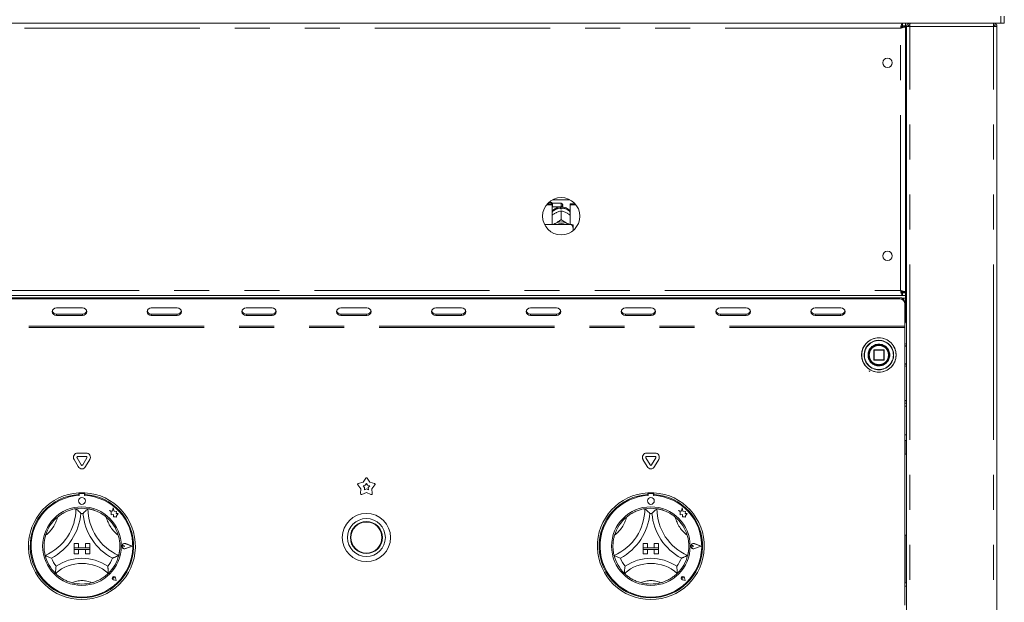
# Model space of a CAD drawing. Units: millimetres. Extents: x 5 to 415, y 5 to 292.
# Drawn here: x 95 to 131, y 224 to 245 of the extents above; entities that cross this region are included whole.
import ezdxf

# ---------------------------------------------------------------- set-up
doc = ezdxf.new("R2010")
doc.units = ezdxf.units.MM
doc.linetypes.add('PHANTOM', pattern=[12.7, 6.35, -1.27, 1.27, -1.27, 1.27, -1.27])
doc.layers.add('SLD-0', color=179, linetype='Continuous')

msp = doc.modelspace()

# ---------------------------------------------------------------- linework, layer by layer
at = {"layer": 'SLD-0', "color": 179, "linetype": 'Continuous', "lineweight": 18}
for p, q in [((63.7966, 244.942), (130.4216, 244.942)), ((126.8615, 244.8483), (126.8615, 244.942)), ((126.9685, 244.942), (126.9685, 244.8483)), ((127.1248, 244.8795), (127.1003, 244.8744)), ((127.1248, 244.942), (127.1248, 244.8795)), ((130.156, 244.942), (130.156, 244.8795)), ((130.4216, 245.192), (130.4216, 244.942)), ((130.4216, 244.942), (130.5466, 244.942)), ((130.5466, 244.942), (130.5466, 245.192)), ((126.8615, 244.8483), (126.9685, 244.8483)), ((126.8748, 244.835), (126.8748, 244.842)), ((126.8748, 244.842), (126.9685, 244.842)), ((126.8748, 244.835), (126.9685, 244.835)), ((126.9685, 244.835), (126.9685, 244.842)), ((126.9685, 235.174), (126.9685, 244.835)), ((126.9998, 204.3858), (126.9998, 244.817)), ((126.9998, 244.817), (127.1248, 244.817)), ((130.156, 244.817), (130.281, 244.817)), ((130.281, 204.442), (130.281, 244.817)), ((126.9685, 244.2545), (126.9998, 244.2545)), ((114.1341, 238.442), (114.0307, 238.442)), ((114.1654, 238.4108), (114.1341, 238.442)), ((114.1341, 238.39), (114.1341, 238.442)), ((114.175, 238.5421), (114.7933, 238.5421)), ((113.9467, 238.3504), (114.156, 238.3504)), ((113.9792, 238.39), (114.156, 238.39)), ((114.156, 238.3504), (114.156, 238.39)), ((114.156, 238.3504), (114.156, 237.6426)), ((114.156, 238.2764), (114.1654, 238.2858)), ((114.4841, 238.4108), (114.1654, 238.4108)), ((114.1654, 238.4108), (114.1654, 238.2858)), ((114.1654, 238.2858), (114.4841, 238.2858)), ((114.4591, 238.2054), (114.4591, 238.2384)), ((114.484, 238.1388), (114.4841, 238.1389)), ((114.4841, 238.1389), (114.4841, 237.8219)), ((114.4841, 238.1389), (114.4843, 238.1388)), ((114.5091, 238.2384), (114.5091, 238.2054)), ((114.5404, 238.3545), (114.5404, 238.342)), ((114.8123, 238.39), (114.9891, 238.39)), ((114.8123, 238.3504), (114.8123, 238.39)), ((114.8123, 237.6426), (114.8123, 238.3504)), ((114.8123, 238.3504), (115.0216, 238.3504)), ((114.2679, 238.0522), (114.2941, 238.0659)), ((114.4841, 237.8219), (114.484, 237.8219)), ((114.484, 237.8219), (114.484, 237.8219)), ((114.484, 237.8219), (114.4841, 237.8219)), ((114.4843, 237.8219), (114.4841, 237.8219)), ((114.4841, 237.8219), (114.4841, 237.8219)), ((114.4841, 237.8219), (114.4841, 237.8219)), ((114.4841, 237.8219), (114.4842, 237.8219)), ((114.4842, 237.8219), (114.4842, 237.8219)), ((114.4842, 237.8219), (114.4842, 237.8219)), ((114.4842, 237.8219), (114.4843, 237.8219)), ((114.6741, 238.0659), (114.7004, 238.0522)), ((114.8591, 237.6426), (113.8792, 237.6426)), ((114.2102, 237.6426), (114.2278, 237.6563)), ((114.2278, 237.6563), (114.2679, 237.6824)), ((114.2679, 237.6824), (114.2941, 237.6961)), ((114.6741, 237.6961), (114.7004, 237.6824)), ((114.7004, 237.6824), (114.7405, 237.6563)), ((114.7405, 237.6563), (114.758, 237.6426)), ((114.9216, 237.5067), (114.9216, 237.6282)), ((114.9216, 237.5067), (114.9216, 237.428)), ((126.9998, 235.7545), (126.9685, 235.7545)), ((67.3568, 235.067), (126.8615, 235.067)), ((67.4685, 234.9894), (126.7498, 234.9894)), ((67.4685, 234.9425), (126.7498, 234.9425)), ((126.9998, 235.192), (126.8187, 235.192)), ((126.8615, 235.1608), (126.8615, 235.067)), ((126.8615, 235.1608), (126.9685, 235.1608)), ((126.8615, 235.067), (126.9685, 235.067)), ((126.8748, 235.174), (126.9685, 235.174)), ((126.8748, 235.174), (126.8748, 235.167)), ((126.8748, 235.167), (126.9685, 235.167)), ((126.9685, 235.174), (126.9685, 235.167)), ((126.9685, 235.067), (126.9685, 235.1608)), ((126.9998, 235.0983), (126.9685, 235.0983)), ((126.9685, 234.9733), (126.9685, 235.067)), ((126.9998, 235.0045), (126.9685, 235.0045)), ((126.9685, 234.9733), (126.9685, 234.1295)), ((96.0429, 234.5342), (96.031, 234.4825)), ((96.0768, 234.5781), (96.0429, 234.5342)), ((96.1275, 234.6075), (96.0768, 234.5781)), ((96.1873, 234.6178), (96.1275, 234.6075)), ((97.1248, 234.6178), (96.1873, 234.6178)), ((97.1846, 234.6075), (97.1248, 234.6178)), ((97.2352, 234.5781), (97.1846, 234.6075)), ((97.2691, 234.5342), (97.2352, 234.5781)), ((97.281, 234.4825), (97.2691, 234.5342)), ((99.4804, 234.5342), (99.4685, 234.4825)), ((99.5143, 234.5781), (99.4804, 234.5342)), ((99.565, 234.6075), (99.5143, 234.5781)), ((99.6248, 234.6178), (99.565, 234.6075)), ((100.5623, 234.6178), (99.6248, 234.6178)), ((100.6221, 234.6075), (100.5623, 234.6178)), ((100.6727, 234.5781), (100.6221, 234.6075)), ((100.7066, 234.5342), (100.6727, 234.5781)), ((100.7185, 234.4825), (100.7066, 234.5342)), ((102.9179, 234.5342), (102.906, 234.4825)), ((102.9518, 234.5781), (102.9179, 234.5342)), ((103.0025, 234.6075), (102.9518, 234.5781)), ((103.0623, 234.6178), (103.0025, 234.6075)), ((103.9998, 234.6178), (103.0623, 234.6178)), ((104.0596, 234.6075), (103.9998, 234.6178)), ((104.1102, 234.5781), (104.0596, 234.6075)), ((104.1441, 234.5342), (104.1102, 234.5781)), ((104.156, 234.4825), (104.1441, 234.5342)), ((106.3554, 234.5342), (106.3435, 234.4825)), ((106.3893, 234.5781), (106.3554, 234.5342)), ((106.44, 234.6075), (106.3893, 234.5781)), ((106.4998, 234.6178), (106.44, 234.6075)), ((107.4373, 234.6178), (106.4998, 234.6178)), ((107.4971, 234.6075), (107.4373, 234.6178)), ((107.5477, 234.5781), (107.4971, 234.6075)), ((107.5816, 234.5342), (107.5477, 234.5781)), ((107.5935, 234.4825), (107.5816, 234.5342)), ((109.7929, 234.5342), (109.781, 234.4825)), ((109.8268, 234.5781), (109.7929, 234.5342)), ((109.8775, 234.6075), (109.8268, 234.5781)), ((109.9373, 234.6178), (109.8775, 234.6075)), ((110.8748, 234.6178), (109.9373, 234.6178)), ((110.9346, 234.6075), (110.8748, 234.6178)), ((110.9852, 234.5781), (110.9346, 234.6075)), ((111.0191, 234.5342), (110.9852, 234.5781)), ((111.031, 234.4825), (111.0191, 234.5342)), ((113.2304, 234.5342), (113.2185, 234.4825)), ((113.2643, 234.5781), (113.2304, 234.5342)), ((113.315, 234.6075), (113.2643, 234.5781)), ((113.3748, 234.6178), (113.315, 234.6075)), ((114.3123, 234.6178), (113.3748, 234.6178)), ((114.3721, 234.6075), (114.3123, 234.6178)), ((114.4227, 234.5781), (114.3721, 234.6075)), ((114.4566, 234.5342), (114.4227, 234.5781)), ((114.4685, 234.4825), (114.4566, 234.5342)), ((116.6679, 234.5342), (116.656, 234.4825)), ((116.7018, 234.5781), (116.6679, 234.5342)), ((116.7525, 234.6075), (116.7018, 234.5781)), ((116.8123, 234.6178), (116.7525, 234.6075)), ((117.7498, 234.6178), (116.8123, 234.6178)), ((117.8096, 234.6075), (117.7498, 234.6178)), ((117.8602, 234.5781), (117.8096, 234.6075)), ((117.8941, 234.5342), (117.8602, 234.5781)), ((117.906, 234.4825), (117.8941, 234.5342)), ((120.1054, 234.5342), (120.0935, 234.4825)), ((120.1393, 234.5781), (120.1054, 234.5342)), ((120.19, 234.6075), (120.1393, 234.5781)), ((120.2498, 234.6178), (120.19, 234.6075)), ((121.1873, 234.6178), (120.2498, 234.6178)), ((121.2471, 234.6075), (121.1873, 234.6178)), ((121.2977, 234.5781), (121.2471, 234.6075)), ((121.3316, 234.5342), (121.2977, 234.5781)), ((121.3435, 234.4825), (121.3316, 234.5342)), ((123.5429, 234.5342), (123.531, 234.4825)), ((123.5768, 234.5781), (123.5429, 234.5342)), ((123.6275, 234.6075), (123.5768, 234.5781)), ((123.6873, 234.6178), (123.6275, 234.6075)), ((124.6248, 234.6178), (123.6873, 234.6178)), ((124.6846, 234.6075), (124.6248, 234.6178)), ((124.7352, 234.5781), (124.6846, 234.6075)), ((124.7691, 234.5342), (124.7352, 234.5781)), ((124.781, 234.4825), (124.7691, 234.5342)), ((126.9373, 234.827), (126.9373, 234.7802)), ((126.9373, 234.7802), (126.9373, 233.9576)), ((96.031, 234.4825), (96.0429, 234.4307)), ((96.0429, 234.4307), (96.0768, 234.3868)), ((96.0768, 234.3868), (96.1275, 234.3574)), ((96.1275, 234.3574), (96.1873, 234.3471)), ((96.1873, 234.394), (97.1248, 234.394)), ((96.1873, 234.3471), (97.1248, 234.3471)), ((97.1248, 234.3471), (97.1846, 234.3574)), ((97.1846, 234.3574), (97.2352, 234.3868)), ((97.2352, 234.3868), (97.2691, 234.4307)), ((97.2691, 234.4307), (97.281, 234.4825)), ((99.4685, 234.4825), (99.4804, 234.4307)), ((99.4804, 234.4307), (99.5143, 234.3868)), ((99.5143, 234.3868), (99.565, 234.3574)), ((99.565, 234.3574), (99.6248, 234.3471)), ((99.6248, 234.394), (100.5623, 234.394)), ((99.6248, 234.3471), (100.5623, 234.3471)), ((100.5623, 234.3471), (100.6221, 234.3574)), ((100.6221, 234.3574), (100.6727, 234.3868)), ((100.6727, 234.3868), (100.7066, 234.4307)), ((100.7066, 234.4307), (100.7185, 234.4825)), ((102.906, 234.4825), (102.9179, 234.4307)), ((102.9179, 234.4307), (102.9518, 234.3868)), ((102.9518, 234.3868), (103.0025, 234.3574)), ((103.0025, 234.3574), (103.0623, 234.3471)), ((103.0623, 234.394), (103.9998, 234.394)), ((103.0623, 234.3471), (103.9998, 234.3471)), ((103.9998, 234.3471), (104.0596, 234.3574)), ((104.0596, 234.3574), (104.1102, 234.3868)), ((104.1102, 234.3868), (104.1441, 234.4307)), ((104.1441, 234.4307), (104.156, 234.4825)), ((106.3435, 234.4825), (106.3554, 234.4307)), ((106.3554, 234.4307), (106.3893, 234.3868)), ((106.3893, 234.3868), (106.44, 234.3574)), ((106.44, 234.3574), (106.4998, 234.3471)), ((106.4998, 234.394), (107.4373, 234.394)), ((106.4998, 234.3471), (107.4373, 234.3471)), ((107.4373, 234.3471), (107.4971, 234.3574)), ((107.4971, 234.3574), (107.5477, 234.3868)), ((107.5477, 234.3868), (107.5816, 234.4307)), ((107.5816, 234.4307), (107.5935, 234.4825)), ((109.781, 234.4825), (109.7929, 234.4307)), ((109.7929, 234.4307), (109.8268, 234.3868)), ((109.8268, 234.3868), (109.8775, 234.3574)), ((109.8775, 234.3574), (109.9373, 234.3471)), ((109.9373, 234.394), (110.8748, 234.394)), ((109.9373, 234.3471), (110.8748, 234.3471)), ((110.8748, 234.3471), (110.9346, 234.3574)), ((110.9346, 234.3574), (110.9852, 234.3868)), ((110.9852, 234.3868), (111.0191, 234.4307)), ((111.0191, 234.4307), (111.031, 234.4825)), ((113.2185, 234.4825), (113.2304, 234.4307)), ((113.2304, 234.4307), (113.2643, 234.3868)), ((113.2643, 234.3868), (113.315, 234.3574)), ((113.315, 234.3574), (113.3748, 234.3471)), ((113.3748, 234.394), (114.3123, 234.394)), ((113.3748, 234.3471), (114.3123, 234.3471)), ((114.3123, 234.3471), (114.3721, 234.3574)), ((114.3721, 234.3574), (114.4227, 234.3868)), ((114.4227, 234.3868), (114.4566, 234.4307)), ((114.4566, 234.4307), (114.4685, 234.4825)), ((116.656, 234.4825), (116.6679, 234.4307)), ((116.6679, 234.4307), (116.7018, 234.3868)), ((116.7018, 234.3868), (116.7525, 234.3574)), ((116.7525, 234.3574), (116.8123, 234.3471)), ((116.8123, 234.394), (117.7498, 234.394)), ((116.8123, 234.3471), (117.7498, 234.3471)), ((117.7498, 234.3471), (117.8096, 234.3574)), ((117.8096, 234.3574), (117.8602, 234.3868)), ((117.8602, 234.3868), (117.8941, 234.4307)), ((117.8941, 234.4307), (117.906, 234.4825)), ((120.0935, 234.4825), (120.1054, 234.4307)), ((120.1054, 234.4307), (120.1393, 234.3868)), ((120.1393, 234.3868), (120.19, 234.3574)), ((120.19, 234.3574), (120.2498, 234.3471)), ((120.2498, 234.394), (121.1873, 234.394)), ((120.2498, 234.3471), (121.1873, 234.3471)), ((121.1873, 234.3471), (121.2471, 234.3574)), ((121.2471, 234.3574), (121.2977, 234.3868)), ((121.2977, 234.3868), (121.3316, 234.4307)), ((121.3316, 234.4307), (121.3435, 234.4825)), ((123.531, 234.4825), (123.5429, 234.4307)), ((123.5429, 234.4307), (123.5768, 234.3868)), ((123.5768, 234.3868), (123.6275, 234.3574)), ((123.6275, 234.3574), (123.6873, 234.3471)), ((123.6873, 234.394), (124.6248, 234.394)), ((123.6873, 234.3471), (124.6248, 234.3471)), ((124.6248, 234.3471), (124.6846, 234.3574)), ((124.6846, 234.3574), (124.7352, 234.3868)), ((124.7352, 234.3868), (124.7691, 234.4307)), ((124.7691, 234.4307), (124.781, 234.4825)), ((126.9373, 233.9108), (126.9373, 233.9576)), ((126.9373, 223.8483), (126.9373, 233.9108)), ((125.8123, 233.0858), (125.8123, 232.7358)), ((126.1748, 233.0983), (125.8248, 233.0983)), ((126.1873, 232.7358), (126.1873, 233.0858)), ((125.8248, 232.7233), (126.1748, 232.7233)), ((126.9373, 231.2608), (126.9998, 231.2608)), ((126.9373, 231.2545), (126.9998, 231.2545)), ((126.9373, 231.1608), (126.9998, 231.1608)), ((126.9998, 229.817), (126.9373, 229.817)), ((126.9841, 229.817), (126.9841, 229.317)), ((97.0821, 228.9264), (96.9319, 229.1864)), ((96.959, 229.3583), (97.2593, 229.3583)), ((96.959, 229.2333), (97.2593, 229.2333)), ((97.2863, 229.1864), (97.1362, 228.9264)), ((117.7071, 228.9264), (117.5569, 229.1864)), ((117.584, 229.3583), (117.8843, 229.3583)), ((117.584, 229.2333), (117.8843, 229.2333)), ((117.9113, 229.1864), (117.7612, 228.9264)), ((126.9373, 229.317), (126.9998, 229.317)), ((96.9738, 228.8639), (96.8237, 229.1239)), ((97.3946, 229.1239), (97.2444, 228.8639)), ((117.5988, 228.8639), (117.4487, 229.1239)), ((118.0196, 229.1239), (117.8694, 228.8639)), ((107.2995, 228.2976), (107.3953, 228.4475)), ((107.448, 228.4475), (107.5438, 228.2976)), ((107.224, 228.0653), (107.111, 228.2027)), ((107.1273, 228.2528), (107.2995, 228.2976)), ((107.3008, 228.1688), (107.3784, 228.189)), ((107.3517, 228.1068), (107.3008, 228.1688)), ((107.3469, 228.0267), (107.3517, 228.1068)), ((107.3784, 228.189), (107.4216, 228.2566)), ((107.4216, 228.2566), (107.4648, 228.189)), ((107.4648, 228.189), (107.5425, 228.1688)), ((107.5425, 228.1688), (107.4915, 228.1068)), ((107.4915, 228.1068), (107.4963, 228.0267)), ((107.5438, 228.2976), (107.716, 228.2528)), ((107.7322, 228.2027), (107.6192, 228.0653)), ((96.9998, 227.9171), (96.9998, 227.8545)), ((97.0123, 227.8576), (97.0123, 227.8238)), ((97.1748, 227.8889), (97.0435, 227.8889)), ((97.206, 227.8238), (97.206, 227.8576)), ((97.2185, 227.9171), (97.2185, 227.8545)), ((107.2134, 227.8877), (107.224, 228.0653)), ((107.4216, 227.9218), (107.256, 227.8568)), ((107.4216, 228.056), (107.3469, 228.0267)), ((107.4963, 228.0267), (107.4216, 228.056)), ((107.5873, 227.8568), (107.4216, 227.9218)), ((107.6192, 228.0653), (107.6299, 227.8877)), ((117.6248, 227.9171), (117.6248, 227.8545)), ((117.6373, 227.8576), (117.6373, 227.8238)), ((117.7998, 227.8889), (117.6685, 227.8889)), ((117.831, 227.8238), (117.831, 227.8576)), ((117.8435, 227.9171), (117.8435, 227.8545)), ((98.1123, 227.2797), (98.1671, 227.2386)), ((98.2134, 227.253), (98.1123, 227.2797)), ((98.1671, 227.2386), (98.1671, 227.1193)), ((98.1671, 227.1193), (98.2507, 227.1242)), ((98.2434, 227.3666), (98.2134, 227.253)), ((98.2737, 227.2518), (98.2434, 227.3666)), ((98.2507, 227.1242), (98.2555, 227.0439)), ((98.2555, 227.0439), (98.3253, 227.048)), ((98.3646, 227.2381), (98.2737, 227.2518)), ((98.3253, 227.048), (98.3659, 227.0373)), ((98.3533, 227.1635), (98.3646, 227.2381)), ((98.4281, 227.168), (98.3533, 227.1635)), ((98.3659, 227.0848), (98.4281, 227.168)), ((98.3659, 227.0373), (98.3659, 227.0848)), ((118.7373, 227.2797), (118.7921, 227.2386)), ((118.8384, 227.253), (118.7373, 227.2797)), ((118.7921, 227.2386), (118.7921, 227.1193)), ((118.7921, 227.1193), (118.8757, 227.1242)), ((118.8684, 227.3666), (118.8384, 227.253)), ((118.8987, 227.2518), (118.8684, 227.3666)), ((118.8757, 227.1242), (118.8805, 227.0439)), ((118.8805, 227.0439), (118.9503, 227.048)), ((118.9896, 227.2381), (118.8987, 227.2518)), ((118.9503, 227.048), (118.9909, 227.0373)), ((118.9783, 227.1635), (118.9896, 227.2381)), ((119.0531, 227.168), (118.9783, 227.1635)), ((118.9909, 227.0848), (119.0531, 227.168)), ((118.9909, 227.0373), (118.9909, 227.0848)), ((126.9998, 226.3795), (126.9373, 226.3795)), ((126.9841, 226.3795), (126.9841, 224.6514)), ((96.8279, 226.0764), (96.8279, 225.9201)), ((96.8279, 226.0764), (96.9841, 226.0764)), ((96.9841, 226.0764), (96.9841, 225.9201)), ((97.2341, 226.0764), (97.2341, 225.9201)), ((97.3904, 226.0764), (97.2341, 226.0764)), ((97.3904, 226.0764), (97.3904, 225.9201)), ((98.6604, 225.9826), (98.6192, 226.011)), ((98.6604, 225.9826), (98.6192, 225.9543)), ((98.9279, 225.9826), (98.6942, 226.0715)), ((98.9279, 225.9826), (98.6942, 225.8938)), ((98.9332, 225.9826), (98.6949, 226.0732)), ((98.9332, 225.9826), (98.6949, 225.8921)), ((117.4529, 226.0764), (117.4529, 225.9201)), ((117.4529, 226.0764), (117.6091, 226.0764)), ((117.6091, 226.0764), (117.6091, 225.9201)), ((118.0154, 226.0764), (117.8591, 226.0764)), ((117.8591, 226.0764), (117.8591, 225.9201)), ((118.0154, 226.0764), (118.0154, 225.9201)), ((119.2854, 225.9826), (119.2442, 226.011)), ((119.2854, 225.9826), (119.2442, 225.9543)), ((119.5529, 225.9826), (119.3192, 226.0715)), ((119.5529, 225.9826), (119.3192, 225.8938)), ((119.5582, 225.9826), (119.3199, 226.0732)), ((119.5582, 225.9826), (119.3199, 225.8921)), ((96.8279, 225.9201), (96.9841, 225.9201)), ((96.8279, 225.9201), (96.8279, 225.8576)), ((97.3904, 225.9201), (96.8279, 225.9201)), ((96.8279, 225.7014), (96.8279, 225.8576)), ((96.8279, 225.8576), (96.9841, 225.8576)), ((96.8279, 225.8576), (97.3904, 225.8576)), ((96.8279, 225.7014), (96.9841, 225.7014)), ((96.9841, 225.7014), (96.9841, 225.8576)), ((97.3904, 225.9201), (97.2341, 225.9201)), ((97.3904, 225.8576), (97.2341, 225.8576)), ((97.2341, 225.7014), (97.2341, 225.8576)), ((97.3904, 225.7014), (97.2341, 225.7014)), ((97.3904, 225.9201), (97.3904, 225.8576)), ((97.3904, 225.7014), (97.3904, 225.8576)), ((117.4529, 225.9201), (117.6091, 225.9201)), ((117.4529, 225.9201), (117.4529, 225.8576)), ((118.0154, 225.9201), (117.4529, 225.9201)), ((117.4529, 225.8576), (117.6091, 225.8576)), ((117.4529, 225.7014), (117.4529, 225.8576)), ((117.4529, 225.8576), (118.0154, 225.8576)), ((117.4529, 225.7014), (117.6091, 225.7014)), ((117.6091, 225.7014), (117.6091, 225.8576)), ((118.0154, 225.9201), (117.8591, 225.9201)), ((118.0154, 225.8576), (117.8591, 225.8576)), ((117.8591, 225.7014), (117.8591, 225.8576)), ((118.0154, 225.7014), (117.8591, 225.7014)), ((118.0154, 225.9201), (118.0154, 225.8576)), ((118.0154, 225.7014), (118.0154, 225.8576)), ((98.2692, 224.8225), (98.2383, 224.827)), ((98.3497, 224.7421), (98.2569, 224.7607)), ((98.3489, 224.7429), (98.257, 224.7613)), ((98.2692, 224.8225), (98.2648, 224.8535)), ((98.3489, 224.7429), (98.3305, 224.8348)), ((98.3497, 224.7421), (98.3311, 224.8349)), ((118.8942, 224.8225), (118.8633, 224.827)), ((118.9747, 224.7421), (118.8819, 224.7607)), ((118.9739, 224.7429), (118.882, 224.7613)), ((118.8942, 224.8225), (118.8898, 224.8535)), ((118.9739, 224.7429), (118.9555, 224.8348)), ((118.9747, 224.7421), (118.9561, 224.8349)), ((126.9373, 224.6514), (126.9998, 224.6514))]:
    msp.add_line(p, q, dxfattribs=at)
at = {"layer": 'SLD-0', "color": 8, "linetype": 'PHANTOM', "lineweight": 18}
for p, q in [((126.781, 244.7545), (67.4373, 244.7545)), ((126.781, 235.2545), (126.781, 244.7545)), ((127.1248, 204.442), (127.1248, 244.817)), ((127.1248, 244.817), (130.156, 244.817)), ((130.156, 204.442), (130.156, 244.817)), ((114.4841, 238.2858), (114.4841, 238.4108)), ((67.4373, 235.2545), (126.781, 235.2545)), ((126.9998, 235.2858), (126.9685, 235.2858)), ((126.7498, 234.9425), (126.7498, 234.9894)), ((126.8313, 234.9733), (126.9685, 234.9733)), ((96.1873, 234.394), (96.1873, 234.3471)), ((97.1248, 234.394), (97.1248, 234.3471)), ((99.6248, 234.394), (99.6248, 234.3471)), ((100.5623, 234.394), (100.5623, 234.3471)), ((103.0623, 234.394), (103.0623, 234.3471)), ((103.9998, 234.394), (103.9998, 234.3471)), ((106.4998, 234.394), (106.4998, 234.3471)), ((107.4373, 234.394), (107.4373, 234.3471)), ((109.9373, 234.394), (109.9373, 234.3471)), ((110.8748, 234.394), (110.8748, 234.3471)), ((113.3748, 234.394), (113.3748, 234.3471)), ((114.3123, 234.394), (114.3123, 234.3471)), ((116.8123, 234.394), (116.8123, 234.3471)), ((117.7498, 234.394), (117.7498, 234.3471)), ((120.2498, 234.394), (120.2498, 234.3471)), ((121.1873, 234.394), (121.1873, 234.3471)), ((123.6873, 234.394), (123.6873, 234.3471)), ((124.6248, 234.394), (124.6248, 234.3471)), ((126.9373, 233.9576), (67.281, 233.9576)), ((126.9373, 233.9108), (67.281, 233.9108)), ((125.8248, 233.0858), (125.8123, 233.0858)), ((125.8248, 233.0983), (125.8248, 233.0858)), ((125.8248, 232.7358), (125.8248, 233.0858)), ((125.8248, 233.0858), (126.1748, 233.0858)), ((126.1748, 233.0858), (126.1748, 233.0983)), ((126.1873, 233.0858), (126.1748, 233.0858)), ((126.1748, 233.0858), (126.1748, 232.7358)), ((126.9998, 233.217), (126.9373, 233.2514)), ((125.4737, 232.9136), (125.4737, 232.9108)), ((125.606, 232.9062), (125.606, 232.9108)), ((125.8123, 232.7358), (125.8248, 232.7358)), ((125.8248, 232.7358), (125.8248, 232.7233)), ((126.1748, 232.7358), (125.8248, 232.7358)), ((126.1748, 232.7358), (126.1836, 232.7358)), ((126.1748, 232.7233), (126.1748, 232.7358)), ((126.1836, 232.7358), (126.1873, 232.7358)), ((126.9373, 232.5701), (126.9998, 232.6045)), ((126.9373, 231.0576), (126.9998, 231.0576)), ((126.9373, 230.0139), (126.9998, 230.0139)), ((126.9998, 224.5264), (126.9373, 224.5264))]:
    msp.add_line(p, q, dxfattribs=at)
at = {"layer": 'SLD-0', "color": 179, "linetype": 'Continuous', "lineweight": 18}
for centre, radius in [((126.3123, 243.5045), 0.1719), ((114.4841, 237.942), 0.675), ((126.3123, 236.5045), 0.1719), ((125.9998, 232.9108), 0.625), ((125.9998, 232.9108), 0.3812), ((125.9998, 232.9108), 0.375), ((125.9998, 232.9108), 0.3625), ((97.1091, 227.6233), 0.125), ((117.7341, 227.6233), 0.125), ((97.1091, 225.9826), 1.425), ((117.7341, 225.9826), 1.425), ((107.4216, 226.2951), 0.875), ((107.4216, 226.2951), 0.6875), ((107.4216, 226.2951), 0.5812), ((107.4216, 226.2951), 0.5625)]:
    msp.add_circle(centre, radius, dxfattribs=at)
at = {"layer": 'SLD-0', "color": 8, "linetype": 'PHANTOM', "lineweight": 18}
for radius in [0.6213, 0.5349]:
    msp.add_circle((125.9998, 232.9108), radius, dxfattribs=at)
for centre, radius, start, end in [((114.4778, 237.8202), 0.4186, 92.55135, 140.2281), ((114.4914, 237.822), 0.4168, 39.66048, 87.56008), ((125.9998, 232.9108), 0.5261, 180, 179.68806), ((125.9998, 232.9108), 0.3938, 180.67196, 180), ((95.0454, 227.3401), 1.22, 307.68491, 345.64261), ((99.1729, 227.3401), 1.22, 194.35739, 232.31509), ((115.6704, 227.3401), 1.22, 307.68491, 345.64261), ((119.7979, 227.3401), 1.22, 194.35739, 232.31509), ((97.1091, 223.9062), 0.8264, 64.7417, 115.2583), ((117.7341, 223.9062), 0.8264, 64.7417, 115.2583)]:
    msp.add_arc(centre, radius, start, end, dxfattribs=at)
at = {"layer": 'SLD-0', "color": 179, "linetype": 'Continuous', "lineweight": 18}
for centre, radius, start, end in [((114.4841, 237.7579), 0.4482, 86.80216, 93.19784), ((114.4841, 238.3545), 0.0563, 0, 90), ((114.4841, 238.342), 0.0563, 270, 0), ((114.4841, 237.2957), 0.4432, 64.61494, 115.38506), ((114.4841, 237.3076), 0.3743, 63.49958, 116.50042), ((126.7615, 234.8135), 0.1763, 4.40195, 93.81126), ((126.7615, 234.7666), 0.1763, 4.40195, 93.81126), ((96.1787, 234.544), 0.1502, 194.68963, 273.27504), ((97.1333, 234.544), 0.1502, 266.72496, 345.31037), ((99.6162, 234.544), 0.1502, 194.68963, 273.27504), ((100.5708, 234.544), 0.1502, 266.72496, 345.31037), ((103.0537, 234.544), 0.1502, 194.68963, 273.27504), ((104.0083, 234.544), 0.1502, 266.72496, 345.31037), ((106.4912, 234.544), 0.1502, 194.68963, 273.27504), ((107.4458, 234.544), 0.1502, 266.72496, 345.31037), ((109.9287, 234.544), 0.1502, 194.68963, 273.27504), ((110.8833, 234.544), 0.1502, 266.72496, 345.31037), ((113.3662, 234.544), 0.1502, 194.68963, 273.27504), ((114.3208, 234.544), 0.1502, 266.72496, 345.31037), ((116.8037, 234.544), 0.1502, 194.68963, 273.27504), ((117.7583, 234.544), 0.1502, 266.72496, 345.31037), ((120.2412, 234.544), 0.1502, 194.68963, 273.27504), ((121.1958, 234.544), 0.1502, 266.72496, 345.31037), ((123.6787, 234.544), 0.1502, 194.68963, 273.27504), ((124.6333, 234.544), 0.1502, 266.72496, 345.31037), ((126.8435, 234.1295), 0.125, 318.59038, 0), ((125.8248, 233.0858), 0.0125, 135, 180), ((125.8248, 233.0858), 0.0125, 90, 135), ((126.1748, 233.0858), 0.0125, 45, 90), ((126.1748, 233.0858), 0.0125, 0, 45), ((125.8248, 232.7358), 0.0125, 180, 225), ((125.8248, 232.7358), 0.0125, 225, 270), ((126.1748, 232.7358), 0.0125, 270, 0), ((96.959, 229.202), 0.1563, 90, 210), ((96.959, 229.202), 0.0313, 90, 210), ((97.2593, 229.202), 0.1563, 330, 90), ((97.2593, 229.202), 0.0313, 330, 90), ((117.584, 229.202), 0.1562, 90, 210), ((117.584, 229.202), 0.0313, 90, 210), ((117.8843, 229.202), 0.1562, 330, 90), ((117.8843, 229.202), 0.0313, 330, 90), ((97.1091, 228.942), 0.1562, 210, 330), ((97.1091, 228.942), 0.0313, 210, 330), ((117.7341, 228.942), 0.1563, 210, 330), ((117.7341, 228.942), 0.0313, 210, 330), ((107.4216, 228.4307), 0.0312, 32.57286, 147.42714), ((107.1352, 228.2226), 0.0313, 104.57286, 219.42714), ((107.7081, 228.2226), 0.0313, 320.57286, 75.42714), ((97.1091, 225.9826), 1.9375, 93.23616, 86.76384), ((97.1091, 225.9826), 1.875, 93.34415, 86.65585), ((97.1091, 225.9826), 1.8437, 93.01184, 86.98816), ((97.1091, 225.9826), 1.9375, 86.76384, 93.23616), ((97.0435, 227.8576), 0.0312, 90, 180), ((97.1748, 227.8576), 0.0312, 0, 90), ((107.2446, 227.8858), 0.0313, 176.57286, 291.42714), ((107.5987, 227.8858), 0.0313, 248.57286, 3.42714), ((117.7341, 225.9826), 1.9375, 93.23616, 86.76384), ((117.7341, 225.9826), 1.875, 93.34415, 86.65585), ((117.7341, 225.9826), 1.8437, 93.01184, 86.98816), ((117.7341, 225.9826), 1.9375, 86.76384, 93.23616), ((117.6685, 227.8576), 0.0312, 90, 180), ((117.7998, 227.8576), 0.0313, 0, 90), ((95.0454, 227.3401), 1.845, 293.32751, 0), ((97.1091, 225.9826), 1.375, 129.89237, 163.43515), ((95.0454, 227.3401), 2.0325, 298.14268, 355.18484), ((97.1091, 225.9826), 1.375, 80.84587, 99.15413), ((97.1091, 225.9826), 1.1875, 88.14579, 91.85421), ((99.1729, 227.3401), 2.0325, 184.81516, 241.85732), ((99.1729, 227.3401), 1.845, 180, 246.67249), ((97.1091, 225.9826), 1.375, 16.56485, 50.10763), ((115.6704, 227.3401), 1.845, 293.32751, 0), ((117.7341, 225.9826), 1.375, 129.89237, 163.43515), ((115.6704, 227.3401), 2.0325, 298.14268, 355.18484), ((117.7341, 225.9826), 1.375, 80.84587, 99.15413), ((117.7341, 225.9826), 1.1875, 88.14579, 91.85421), ((119.7979, 227.3401), 2.0325, 184.81516, 241.85732), ((119.7979, 227.3401), 1.845, 180, 246.67249), ((117.7341, 225.9826), 1.375, 16.56485, 50.10763), ((98.6604, 225.9826), 0.0969, 69.18458, 290.81542), ((98.6604, 225.9826), 0.095, 69.18458, 290.81542), ((98.5998, 225.9826), 0.0344, 55.48601, 304.51399), ((119.2854, 225.9826), 0.0969, 69.18458, 290.81542), ((119.2854, 225.9826), 0.095, 69.18458, 290.81542), ((119.2248, 225.9826), 0.0344, 55.48601, 304.51399), ((97.1091, 225.9826), 1.375, 194.17338, 225.82662), ((97.1091, 225.9826), 1.375, 314.17338, 345.82662), ((117.7341, 225.9826), 1.375, 194.17338, 225.82662), ((117.7341, 225.9826), 1.375, 314.17338, 345.82662), ((97.1091, 225.9826), 1.1875, 201.4733, 217.99234), ((97.1091, 223.9062), 1.4514, 48.68951, 131.31049), ((97.1091, 223.9062), 1.6389, 55.1786, 124.8214), ((97.1091, 225.9826), 1.1875, 322.00766, 338.5267), ((117.7341, 225.9826), 1.1875, 201.4733, 217.99234), ((117.7341, 223.9062), 1.4514, 48.68951, 131.31049), ((117.7341, 223.9062), 1.6389, 55.1786, 124.8214), ((117.7341, 225.9826), 1.1875, 322.00766, 338.5267), ((98.2692, 224.8225), 0.0631, 11.30993, 258.69007), ((98.2692, 224.8225), 0.0625, 11.30993, 258.69007), ((98.2416, 224.8502), 0.0234, 8.1301, 261.8699), ((118.8942, 224.8225), 0.0631, 11.30993, 258.69007), ((118.8942, 224.8225), 0.0625, 11.30993, 258.69007), ((118.8666, 224.8502), 0.0234, 8.1301, 261.8699), ((97.1091, 225.9826), 1.375, 255.13972, 284.86028), ((117.7341, 225.9826), 1.375, 255.13972, 284.86028)]:
    msp.add_arc(centre, radius, start, end, dxfattribs=at)
for points in [[(126.781, 244.7545), (126.7877, 244.7791), (126.8011, 244.8282), (126.8213, 244.8902), (126.8414, 244.9336), (126.8548, 244.9392), (126.8615, 244.942)], [(127.1248, 244.942), (127.1084, 244.9401), (127.0756, 244.9364), (127.0343, 244.9075), (127.0054, 244.8662), (127.0016, 244.8334), (126.9998, 244.817)], [(127.1248, 244.8795), (127.1166, 244.8786), (127.1002, 244.8767), (127.0795, 244.8622), (127.0651, 244.8416), (127.0632, 244.8252), (127.0623, 244.817)], [(127.1292, 244.942), (127.1288, 244.9401), (127.1281, 244.9364), (127.127, 244.9075), (127.1259, 244.8662), (127.1251, 244.8334), (127.1248, 244.817)], [(130.156, 244.817), (130.1556, 244.8334), (130.1549, 244.8662), (130.1538, 244.9075), (130.1527, 244.9364), (130.152, 244.9401), (130.1516, 244.942)], [(130.156, 244.942), (130.1724, 244.9401), (130.2051, 244.9364), (130.2465, 244.9075), (130.2754, 244.8662), (130.2791, 244.8334), (130.281, 244.817)], [(130.156, 244.8795), (130.1642, 244.8786), (130.1806, 244.8767), (130.2012, 244.8622), (130.2157, 244.8416), (130.2176, 244.8252), (130.2185, 244.817)], [(126.781, 244.7545), (126.7877, 244.7668), (126.8011, 244.7914), (126.8213, 244.8224), (126.8414, 244.844), (126.8548, 244.8469), (126.8615, 244.8483)], [(126.8615, 235.067), (126.8548, 235.0698), (126.8414, 235.0755), (126.8213, 235.1188), (126.8011, 235.1808), (126.7877, 235.23), (126.781, 235.2545)], [(126.8615, 235.1608), (126.8548, 235.1622), (126.8414, 235.165), (126.8213, 235.1867), (126.8011, 235.2177), (126.7877, 235.2422), (126.781, 235.2545)]]:
    msp.add_open_spline(points, degree=3, dxfattribs=at)
for points, knots in [([(126.9685, 244.835), (126.9663, 244.829), (126.9618, 244.8171), (126.9271, 244.7992), (126.8764, 244.7812), (126.8242, 244.7663), (126.7917, 244.7574), (126.781, 244.7545)], [0, 0, 0, 0, 0.2225893, 0.4452065, 0.6678239, 0.890441, 1, 1, 1, 1]), ([(126.8748, 244.835), (126.8729, 244.8273), (126.8695, 244.813), (126.8453, 244.7922), (126.815, 244.7731), (126.792, 244.7605), (126.781, 244.7545)], [0, 0, 0, 0, 0.28628581, 0.53145283, 0.77653179, 1, 1, 1, 1]), ([(114.4651, 238.2855), (114.437, 238.2823), (114.3785, 238.2758), (114.2939, 238.2417), (114.2184, 238.1875), (114.1714, 238.1431), (114.156, 238.1154), (114.156, 238.1153)], [0, 0, 0, 0, 0.2323577, 0.482278, 0.7387883, 0.9993204, 1, 1, 1, 1]), ([(114.2941, 238.0659), (114.2987, 238.0682), (114.3448, 238.0912), (114.4102, 238.1172), (114.4659, 238.1335), (114.484, 238.1388)], [0, 0, 0, 0, 0.0693289, 0.6976781, 1, 1, 1, 1]), ([(114.4591, 238.2788), (114.4591, 238.2793), (114.4591, 238.2803), (114.4591, 238.2521), (114.4591, 238.2384)], [0, 0, 0, 0, 0.5139571, 1, 1, 1, 1]), ([(114.4843, 238.1388), (114.5189, 238.1285), (114.5795, 238.1105), (114.6457, 238.0793), (114.6741, 238.0659)], [0, 0, 0, 0, 0.5706743, 1, 1, 1, 1]), ([(114.8123, 238.1118), (114.8069, 238.1204), (114.7863, 238.1534), (114.7358, 238.1995), (114.6642, 238.2462), (114.5851, 238.2766), (114.5299, 238.2826), (114.5031, 238.2855)], [0, 0, 0, 0, 0.0830274, 0.3173784, 0.5493352, 0.7809114, 1, 1, 1, 1]), ([(114.5091, 238.2384), (114.5091, 238.2539), (114.5091, 238.2818), (114.5091, 238.2803), (114.5091, 238.2797)], [0, 0, 0, 0, 0.5591396, 1, 1, 1, 1]), ([(114.156, 237.982), (114.1651, 237.9887), (114.2005, 238.0145), (114.2392, 238.0361), (114.2679, 238.0522)], [0, 0, 0, 0, 0.2579744, 1, 1, 1, 1]), ([(114.484, 237.8219), (114.4494, 237.796), (114.3888, 237.7506), (114.3226, 237.7125), (114.2941, 237.6961)], [0, 0, 0, 0, 0.57067435, 1, 1, 1, 1]), ([(114.6741, 237.6961), (114.6696, 237.6986), (114.6235, 237.7239), (114.558, 237.7663), (114.5023, 237.8083), (114.4843, 237.8219)], [0, 0, 0, 0, 0.0693289, 0.6976781, 1, 1, 1, 1]), ([(114.7004, 238.0522), (114.705, 238.0497), (114.7432, 238.0288), (114.7799, 238.0038), (114.8123, 237.9818)], [0, 0, 0, 0, 0.1198106, 1, 1, 1, 1]), ([(114.2679, 237.6824), (114.2633, 237.6801), (114.231, 237.6639), (114.1999, 237.6524), (114.1733, 237.6426)], [0, 0, 0, 0, 0.1417333, 1, 1, 1, 1]), ([(114.7906, 237.6426), (114.7886, 237.6433), (114.7602, 237.6526), (114.7292, 237.668), (114.7004, 237.6824)], [0, 0, 0, 0, 0.0694132, 1, 1, 1, 1]), ([(114.9216, 237.5067), (114.9132, 237.5312), (114.897, 237.5779), (114.8714, 237.6218), (114.8591, 237.6426)], [0, 0, 0, 0, 0.5233396, 1, 1, 1, 1]), ([(114.8591, 237.6426), (114.8817, 237.6383), (114.9063, 237.6336), (114.9204, 237.6286), (114.9216, 237.6282)], [0, 0, 0, 0, 0.9155068, 1, 1, 1, 1]), ([(126.781, 235.2545), (126.8029, 235.2485), (126.8466, 235.2366), (126.9043, 235.2187), (126.9468, 235.2008), (126.9663, 235.1858), (126.968, 235.177), (126.9685, 235.174)], [0, 0, 0, 0, 0.2225898, 0.4452071, 0.6678244, 0.8904416, 1, 1, 1, 1]), ([(126.781, 235.2545), (126.7951, 235.2468), (126.8213, 235.2325), (126.8521, 235.2117), (126.8713, 235.1926), (126.8736, 235.18), (126.8748, 235.174)], [0, 0, 0, 0, 0.2862858, 0.5314528, 0.7765318, 1, 1, 1, 1]), ([(125.6664, 233.0824), (125.6664, 233.0825), (125.6664, 233.0826), (125.6669, 233.0835), (125.6677, 233.085), (125.6687, 233.0869), (125.6699, 233.0892), (125.6713, 233.0917), (125.6727, 233.0943), (125.6737, 233.096), (125.6742, 233.0969)], [0, 0, 0, 0, 0.1229242, 0.245023, 0.3691688, 0.4936793, 0.6197294, 0.7462936, 0.8732974, 1, 1, 1, 1]), ([(127.0053, 233.321), (126.9844, 233.3162), (126.962, 233.311), (126.9388, 233.3042), (126.9373, 233.3038)], [0, 0, 0, 0, 0.9327384, 1, 1, 1, 1]), ([(125.6333, 232.9903), (125.6333, 232.9904), (125.6333, 232.9905), (125.6336, 232.9915), (125.6339, 232.9931), (125.6344, 232.9952), (125.635, 232.9977), (125.6356, 233.0005), (125.6364, 233.0034), (125.6369, 233.0053), (125.6371, 233.0063)], [0, 0, 0, 0, 0.1229242, 0.245023, 0.3691688, 0.4936793, 0.6197294, 0.7462936, 0.8732974, 1, 1, 1, 1]), ([(125.6426, 232.7964), (125.6426, 232.7965), (125.6426, 232.7966), (125.6422, 232.7976), (125.6418, 232.7991), (125.6411, 232.8012), (125.6404, 232.8037), (125.6396, 232.8064), (125.6387, 232.8093), (125.6382, 232.8112), (125.638, 232.8121)], [0, 0, 0, 0, 0.1229242, 0.2450231, 0.3691688, 0.4936793, 0.6197294, 0.7462937, 0.8732974, 1, 1, 1, 1]), ([(125.6844, 232.7079), (125.6844, 232.7079), (125.6843, 232.708), (125.6837, 232.7089), (125.6829, 232.7103), (125.6817, 232.7121), (125.6803, 232.7143), (125.6788, 232.7168), (125.6773, 232.7193), (125.6763, 232.721), (125.6758, 232.7219)], [0, 0, 0, 0, 0.1231338, 0.2453965, 0.3693701, 0.4938269, 0.6196905, 0.7461602, 0.8732332, 1, 1, 1, 1]), ([(126.9373, 232.5177), (126.9381, 232.5175), (126.9613, 232.5108), (126.9837, 232.5056), (127.0053, 232.5006)], [0, 0, 0, 0, 0.0347281, 1, 1, 1, 1]), ([(125.6479, 232.3326), (125.6497, 232.3301), (125.6533, 232.3249), (125.6614, 232.3196), (125.669, 232.3173), (125.6735, 232.3171), (125.675, 232.317)], [0, 0, 0, 0, 0.2891582, 0.5788819, 0.8587493, 1, 1, 1, 1]), ([(96.2273, 227.0376), (96.2683, 227.0696), (96.3503, 227.1334), (96.4968, 227.2177), (96.6542, 227.2838), (96.7912, 227.3221), (96.8758, 227.3379), (96.8857, 227.3394), (96.8904, 227.3401)], [0, 0, 0, 0, 0.1437491, 0.2870244, 0.4731127, 0.6594742, 0.8415691, 1, 1, 1, 1]), ([(96.8904, 227.3401), (96.8918, 227.3389), (96.8947, 227.3364), (96.918, 227.3164), (96.9581, 227.2807), (97.0125, 227.2293), (97.0523, 227.1889), (97.0706, 227.1697), (97.0707, 227.1695)], [0, 0, 0, 0, 0.1521218, 0.3036896, 0.5056023, 0.7675873, 0.997996, 1, 1, 1, 1]), ([(97.3279, 227.3401), (97.3264, 227.3389), (97.3235, 227.3364), (97.3002, 227.3164), (97.2602, 227.2807), (97.2058, 227.2293), (97.166, 227.1889), (97.1477, 227.1697), (97.1476, 227.1695)], [0, 0, 0, 0, 0.1521218, 0.3036896, 0.5056023, 0.7675873, 0.997996, 1, 1, 1, 1]), ([(97.3279, 227.3401), (97.3283, 227.3401), (97.3291, 227.3399), (97.3356, 227.3389), (97.3461, 227.3371), (97.3608, 227.3344), (97.3795, 227.3309), (97.4019, 227.3262), (97.4283, 227.3202), (97.4675, 227.3104), (97.5129, 227.2975), (97.5628, 227.2809), (97.6148, 227.2618), (97.6832, 227.2332), (97.7582, 227.1957), (97.8244, 227.1576), (97.8811, 227.1211), (97.9371, 227.0814), (97.973, 227.0522), (97.991, 227.0376)], [0, 0, 0, 0, 0.0466429, 0.0936049, 0.1415762, 0.1898982, 0.2367157, 0.283866, 0.3315389, 0.3799342, 0.4722979, 0.51922, 0.5668667, 0.6570566, 0.7485075, 0.810207, 0.872441, 0.9360421, 1, 1, 1, 1]), ([(116.8523, 227.0376), (116.8933, 227.0696), (116.9753, 227.1334), (117.1218, 227.2177), (117.2792, 227.2838), (117.4162, 227.3221), (117.5008, 227.3379), (117.5107, 227.3394), (117.5154, 227.3401)], [0, 0, 0, 0, 0.1437491, 0.2870244, 0.4731127, 0.6594742, 0.8415691, 1, 1, 1, 1]), ([(117.5154, 227.3401), (117.5168, 227.3389), (117.5197, 227.3364), (117.543, 227.3164), (117.5831, 227.2807), (117.6375, 227.2293), (117.6773, 227.1889), (117.6956, 227.1697), (117.6957, 227.1695)], [0, 0, 0, 0, 0.1521218, 0.3036896, 0.5056023, 0.7675873, 0.997996, 1, 1, 1, 1]), ([(117.9529, 227.3401), (117.9514, 227.3389), (117.9485, 227.3364), (117.9252, 227.3164), (117.8852, 227.2807), (117.8308, 227.2293), (117.791, 227.1889), (117.7727, 227.1697), (117.7726, 227.1695)], [0, 0, 0, 0, 0.1521218, 0.3036896, 0.5056023, 0.7675873, 0.997996, 1, 1, 1, 1]), ([(117.9529, 227.3401), (117.9533, 227.3401), (117.9541, 227.3399), (117.9606, 227.3389), (117.9711, 227.3371), (117.9858, 227.3344), (118.0045, 227.3309), (118.0269, 227.3262), (118.0533, 227.3202), (118.0925, 227.3104), (118.1379, 227.2975), (118.1878, 227.2809), (118.2398, 227.2618), (118.3082, 227.2332), (118.3832, 227.1957), (118.4494, 227.1576), (118.5061, 227.1211), (118.5621, 227.0814), (118.598, 227.0522), (118.616, 227.0376)], [0, 0, 0, 0, 0.0466429, 0.0936049, 0.1415762, 0.1898982, 0.2367157, 0.283866, 0.3315389, 0.3799342, 0.4722979, 0.51922, 0.5668667, 0.6570566, 0.7485075, 0.810207, 0.872441, 0.9360421, 1, 1, 1, 1]), ([(95.776, 225.646), (95.7743, 225.6524), (95.7708, 225.6654), (95.7489, 225.7679), (95.7319, 225.9204), (95.7351, 226.0885), (95.7561, 226.2424), (95.7795, 226.3305), (95.7912, 226.3747)], [0, 0, 0, 0, 0.1896935, 0.3794865, 0.5662443, 0.7479067, 0.8738137, 1, 1, 1, 1]), ([(98.4271, 226.3747), (98.4339, 226.3502), (98.4477, 226.301), (98.4619, 226.2318), (98.4715, 226.1714), (98.4775, 226.1201), (98.4828, 226.0563), (98.4847, 225.994), (98.4835, 225.9348), (98.4814, 225.8924), (98.4782, 225.8527), (98.4742, 225.8161), (98.4696, 225.7822), (98.4632, 225.7422), (98.4568, 225.7093), (98.4513, 225.684), (98.447, 225.665), (98.4431, 225.6493), (98.4426, 225.6471), (98.4423, 225.646)], [0, 0, 0, 0, 0.070174, 0.1407943, 0.1951373, 0.2407287, 0.2865573, 0.3786711, 0.4254014, 0.4728098, 0.5187764, 0.5650837, 0.6119153, 0.6594605, 0.7497043, 0.7953292, 0.8416753, 0.9204258, 1, 1, 1, 1]), ([(116.401, 225.646), (116.3993, 225.6524), (116.3958, 225.6654), (116.3739, 225.7679), (116.3569, 225.9204), (116.3601, 226.0885), (116.3811, 226.2424), (116.4045, 226.3305), (116.4162, 226.3747)], [0, 0, 0, 0, 0.1896935, 0.3794865, 0.5662443, 0.7479067, 0.8738137, 1, 1, 1, 1]), ([(119.0521, 226.3747), (119.0589, 226.3502), (119.0727, 226.301), (119.0869, 226.2318), (119.0965, 226.1714), (119.1025, 226.1201), (119.1078, 226.0563), (119.1097, 225.994), (119.1085, 225.9348), (119.1064, 225.8924), (119.1032, 225.8527), (119.0992, 225.8161), (119.0946, 225.7822), (119.0882, 225.7422), (119.0818, 225.7093), (119.0763, 225.684), (119.072, 225.665), (119.0681, 225.6493), (119.0676, 225.6471), (119.0673, 225.646)], [0, 0, 0, 0, 0.070174, 0.1407943, 0.1951373, 0.2407287, 0.2865573, 0.3786711, 0.4254014, 0.4728098, 0.5187764, 0.5650837, 0.6119153, 0.6594605, 0.7497043, 0.7953292, 0.8416753, 0.9204258, 1, 1, 1, 1]), ([(96.0041, 225.5479), (96.0038, 225.548), (95.9789, 225.5572), (95.9261, 225.5777), (95.8574, 225.6074), (95.8088, 225.63), (95.7811, 225.6434), (95.7777, 225.6451), (95.776, 225.646)], [0, 0, 0, 0, 0.002004, 0.2324127, 0.4943977, 0.6963104, 0.8478782, 1, 1, 1, 1]), ([(98.4423, 225.646), (98.4419, 225.6458), (98.441, 225.6454), (98.4345, 225.6421), (98.4245, 225.6373), (98.4098, 225.6302), (98.3898, 225.6208), (98.3621, 225.6082), (98.328, 225.5932), (98.2901, 225.5773), (98.252, 225.5621), (98.2271, 225.5527), (98.2144, 225.548), (98.2142, 225.5479)], [0, 0, 0, 0, 0.0748894, 0.1522676, 0.2271013, 0.303828, 0.4033813, 0.5058034, 0.6349846, 0.7678664, 0.8820502, 0.9980022, 1, 1, 1, 1]), ([(116.6291, 225.5479), (116.6288, 225.548), (116.6039, 225.5572), (116.5511, 225.5777), (116.4824, 225.6074), (116.4338, 225.63), (116.4061, 225.6434), (116.4027, 225.6451), (116.401, 225.646)], [0, 0, 0, 0, 0.002004, 0.2324127, 0.4943977, 0.6963104, 0.8478782, 1, 1, 1, 1]), ([(119.0673, 225.646), (119.0669, 225.6458), (119.066, 225.6454), (119.0595, 225.6421), (119.0495, 225.6373), (119.0348, 225.6302), (119.0148, 225.6208), (118.9871, 225.6082), (118.953, 225.5932), (118.9151, 225.5773), (118.877, 225.5621), (118.8521, 225.5527), (118.8394, 225.548), (118.8392, 225.5479)], [0, 0, 0, 0, 0.0748894, 0.1522676, 0.2271013, 0.303828, 0.4033813, 0.5058034, 0.6349846, 0.7678664, 0.8820502, 0.9980022, 1, 1, 1, 1]), ([(96.1733, 225.2517), (96.1732, 225.2514), (96.169, 225.2235), (96.1614, 225.1645), (96.1548, 225.0871), (96.1521, 225.0328), (96.1511, 225.0021), (96.151, 224.9983), (96.151, 224.9964)], [0, 0, 0, 0, 0.001961, 0.2429898, 0.5090662, 0.7083928, 0.8538927, 1, 1, 1, 1]), ([(98.045, 225.2517), (98.045, 225.2514), (98.0471, 225.2374), (98.0511, 225.2093), (98.0561, 225.1668), (98.0603, 225.1238), (98.0632, 225.0859), (98.0651, 225.0546), (98.0661, 225.0325), (98.0667, 225.0162), (98.067, 225.0052), (98.0672, 224.9979), (98.0673, 224.9969), (98.0673, 224.9964)], [0, 0, 0, 0, 0.001955, 0.1214136, 0.2427143, 0.3740826, 0.508864, 0.6072838, 0.7082472, 0.7801531, 0.8537366, 0.9256807, 1, 1, 1, 1]), ([(116.7983, 225.2517), (116.7982, 225.2514), (116.794, 225.2235), (116.7864, 225.1645), (116.7798, 225.0871), (116.7771, 225.0328), (116.7761, 225.0021), (116.776, 224.9983), (116.776, 224.9964)], [0, 0, 0, 0, 0.001961, 0.2429898, 0.5090662, 0.7083928, 0.8538927, 1, 1, 1, 1]), ([(118.67, 225.2517), (118.67, 225.2514), (118.6721, 225.2374), (118.6761, 225.2093), (118.6811, 225.1668), (118.6853, 225.1238), (118.6882, 225.0859), (118.6901, 225.0546), (118.6911, 225.0325), (118.6917, 225.0162), (118.692, 225.0052), (118.6922, 224.9979), (118.6923, 224.9969), (118.6923, 224.9964)], [0, 0, 0, 0, 0.001955, 0.1214136, 0.2427143, 0.3740826, 0.508864, 0.6072838, 0.7082472, 0.7801531, 0.8537366, 0.9256807, 1, 1, 1, 1]), ([(96.7565, 224.6536), (96.7141, 224.6662), (96.628, 224.6916), (96.517, 224.7401), (96.4244, 224.7891), (96.3511, 224.8345), (96.2878, 224.8791), (96.2367, 224.9193), (96.1971, 224.9534), (96.1703, 224.9779), (96.154, 224.9935), (96.152, 224.9955), (96.151, 224.9964)], [0, 0, 0, 0, 0.1255332, 0.2547847, 0.3480885, 0.4440579, 0.5373895, 0.6334624, 0.7264949, 0.8220405, 0.9100001, 1, 1, 1, 1]), ([(98.0673, 224.9964), (98.0661, 224.9953), (98.0637, 224.993), (98.0443, 224.9744), (98.0126, 224.9458), (97.9683, 224.9085), (97.9111, 224.8648), (97.8434, 224.819), (97.7656, 224.7733), (97.6764, 224.7287), (97.5744, 224.6865), (97.4996, 224.6647), (97.4618, 224.6536)], [0, 0, 0, 0, 0.0975195, 0.1978427, 0.2953694, 0.395797, 0.4918799, 0.5909609, 0.6835875, 0.7788153, 0.8880613, 1, 1, 1, 1]), ([(117.3815, 224.6536), (117.3391, 224.6662), (117.253, 224.6916), (117.142, 224.7401), (117.0494, 224.7891), (116.9761, 224.8345), (116.9128, 224.8791), (116.8617, 224.9193), (116.8221, 224.9534), (116.7953, 224.9779), (116.779, 224.9935), (116.777, 224.9955), (116.776, 224.9964)], [0, 0, 0, 0, 0.1255332, 0.2547847, 0.3480885, 0.4440579, 0.5373895, 0.6334624, 0.7264949, 0.8220405, 0.9100001, 1, 1, 1, 1]), ([(118.6923, 224.9964), (118.6911, 224.9953), (118.6887, 224.993), (118.6693, 224.9744), (118.6376, 224.9458), (118.5933, 224.9085), (118.5361, 224.8648), (118.4684, 224.819), (118.3906, 224.7733), (118.3014, 224.7287), (118.1994, 224.6865), (118.1246, 224.6647), (118.0868, 224.6536)], [0, 0, 0, 0, 0.0975195, 0.1978427, 0.2953694, 0.395797, 0.4918799, 0.5909609, 0.6835875, 0.7788153, 0.8880613, 1, 1, 1, 1])]:
    msp.add_open_spline(points, degree=3, knots=knots, dxfattribs=at)
at = {"layer": 'SLD-0', "color": 8, "linetype": 'PHANTOM', "lineweight": 18}
for points in [[(125.6498, 232.9108), (125.6544, 232.9548), (125.6616, 233.0225), (125.7053, 233.104), (125.7504, 233.16), (125.8065, 233.2055), (125.888, 233.2478), (125.9998, 233.2692), (126.1115, 233.2478), (126.193, 233.2055), (126.2491, 233.16), (126.2942, 233.104), (126.3379, 233.0225), (126.3451, 232.9548), (126.3498, 232.9108)], [(126.3498, 232.9108), (126.3451, 232.8667), (126.3379, 232.799), (126.2942, 232.7175), (126.2491, 232.6615), (126.193, 232.6161), (126.1115, 232.5738), (125.9998, 232.5523), (125.888, 232.5738), (125.8065, 232.6161), (125.7504, 232.6615), (125.7053, 232.7175), (125.6616, 232.799), (125.6544, 232.8667), (125.6498, 232.9108)]]:
    msp.add_open_spline(points, degree=3, knots=[0, 0, 0, 0, 0.1197284, 0.1841803, 0.25, 0.3158197, 0.3802716, 0.5, 0.6197284, 0.6841803, 0.75, 0.8158197, 0.8802716, 1, 1, 1, 1], dxfattribs=at)

doc.saveas('drawing.dxf')
